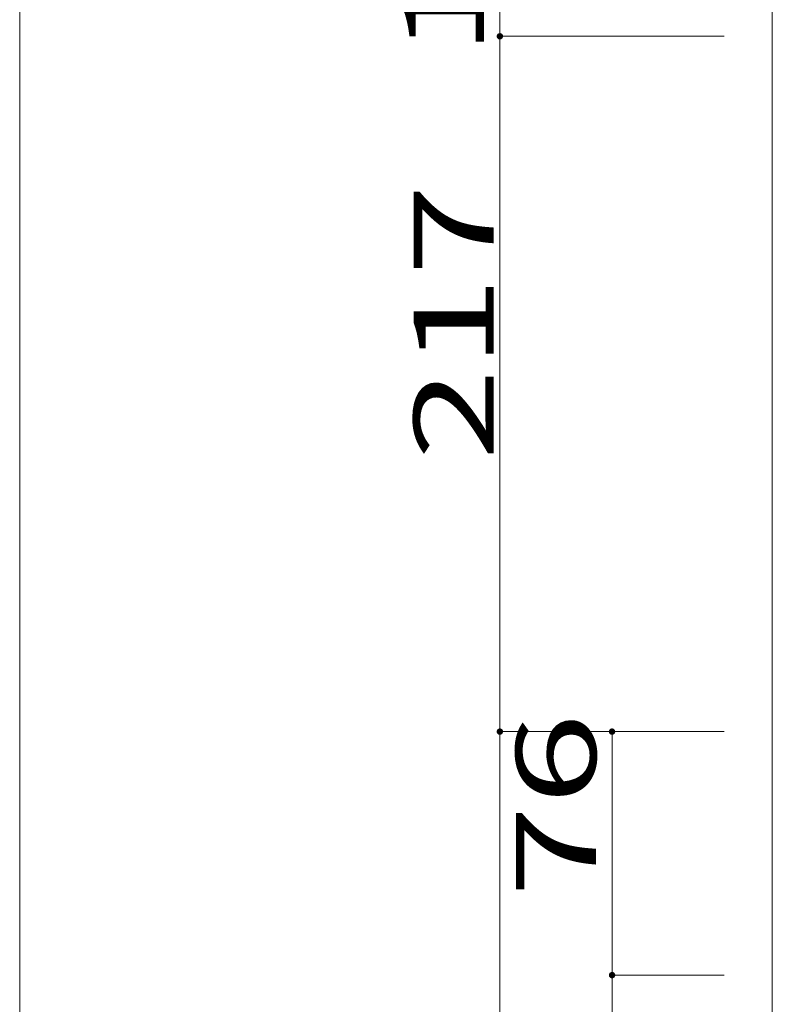
# Model space of a CAD drawing. Units: millimetres. Extents: x -197 to 204, y -123 to 158.
# Drawn here: x -197 to -150, y 4 to 65 of the extents above; entities that cross this region are included whole.
import ezdxf

# ---------------------------------------------------------------- set-up
doc = ezdxf.new("R2010")
doc.units = ezdxf.units.MM
for name, color, linetype in [('_0-1_', 7, 'Continuous'), ('_0-4_', 7, 'Continuous'), ('_0-f_', 7, 'Continuous')]:
    doc.layers.add(name, color=color, linetype=linetype)
doc.styles.add('ＭＳ ゴシック', font='txt', dxfattribs={"height": 1})

msp = doc.modelspace()

# ---------------------------------------------------------------- linework, layer by layer
at = {"layer": '_0-1_', "color": 7, "linetype": 'Continuous', "lineweight": 5}
for p, q in [((-167.474, 67.083), (-167.474, -103.518)), ((-153.474, 64.083), (-167.474, 64.083)), ((-153.474, 20.682), (-167.474, 20.682)), ((-160.474, -100.517), (-160.474, 20.682)), ((-153.474, 5.482), (-160.474, 5.482))]:
    msp.add_line(p, q, dxfattribs=at)
at = {"layer": '_0-1_', "color": 5, "linetype": 'Continuous', "lineweight": 5, "const_width": 0.2}
for points in [[(-167.374, 64.082, 0.414214), (-167.474, 64.182, 0.414214), (-167.574, 64.082, 0.414214), (-167.474, 63.982, 0.414214)], [(-167.374, 20.682, 0.414214), (-167.474, 20.782, 0.414214), (-167.574, 20.682, 0.414214), (-167.474, 20.582, 0.414214)], [(-160.374, 20.682, 0.414214), (-160.474, 20.782, 0.414214), (-160.574, 20.682, 0.414214), (-160.474, 20.582, 0.414214)], [(-160.374, 5.482, 0.414214), (-160.474, 5.582, 0.414214), (-160.574, 5.482, 0.414214), (-160.474, 5.382, 0.414214)]]:
    msp.add_lwpolyline(points, format="xyb", close=True, dxfattribs=at)
at = {"layer": '_0-4_', "color": 7, "linetype": 'Continuous', "lineweight": 5}
msp.add_line((-150.474, 67.083), (-150.474, -103.518), dxfattribs=at)
at = {"layer": '_0-f_', "color": 7, "linetype": 'Continuous', "lineweight": 5}
msp.add_line((-197.436, 158.287), (-197.436, -118.713), dxfattribs=at)

# ---------------------------------------------------------------- texts
at = {"layer": '_0-1_', "color": 7, "linetype": 'Continuous', "lineweight": 5, "style": 'ＭＳ ゴシック', "width": 1.520389}
for s, p in [('15', (-168.474, 62.832)), ('217', (-167.852, 37.599)), ('76', (-161.474, 10.332))]:
    msp.add_text(s, height=4.9987, rotation=90, dxfattribs=at).set_placement(p)

doc.saveas('drawing.dxf')
